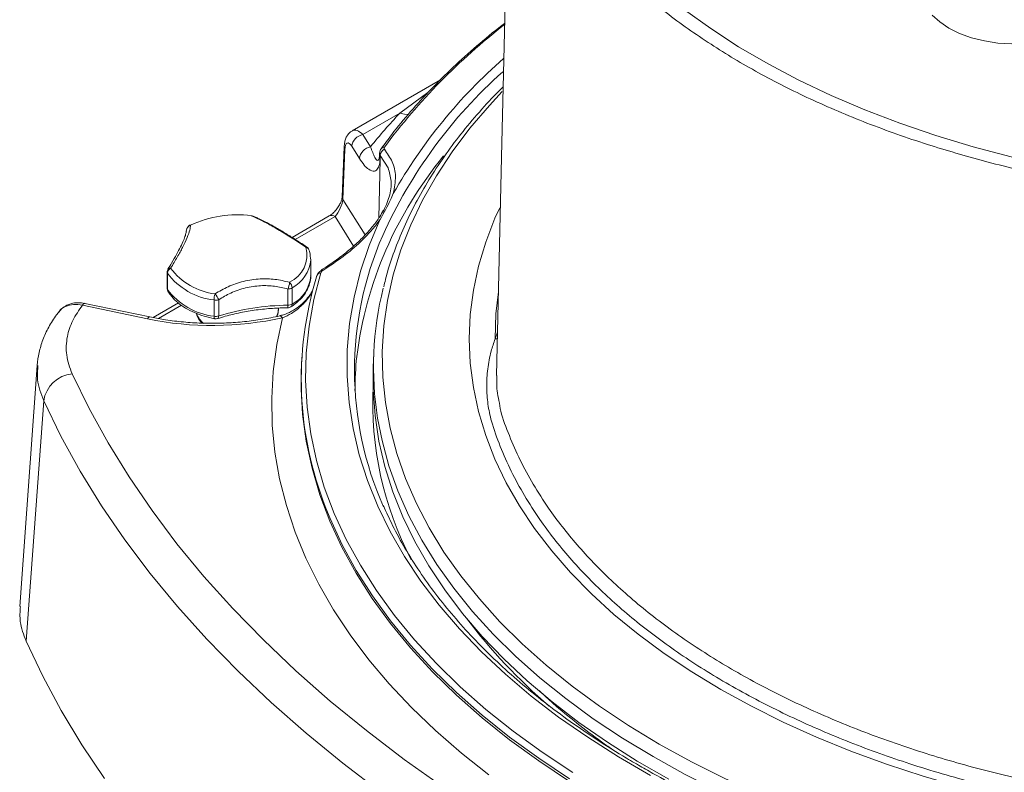
# Model space of a CAD drawing. Units: millimetres. Extents: x 6 to 594, y 9 to 411.
# Drawn here: x 171 to 205, y 313 to 338 of the extents above; entities that cross this region are included whole.
import ezdxf

# ---------------------------------------------------------------- set-up
doc = ezdxf.new("R2010")
doc.units = ezdxf.units.MM

msp = doc.modelspace()

# ---------------------------------------------------------------- linework, layer by layer
at = {"color": 7, "linetype": 'Continuous', "lineweight": 15}
for p, q in [((185.7165, 336.3306), (182.7063, 334.5928)), ((184.3264, 335.1899), (183.0687, 334.4639)), ((183.0687, 334.4639), (183.3305, 334.0488)), ((182.4352, 334.044), (182.3636, 332.3427)), ((182.9547, 333.6489), (182.6929, 334.064)), ((182.4591, 333.9539), (182.3874, 332.2526)), ((183.6386, 333.8356), (183.6345, 333.7458)), ((183.663, 333.7564), (183.6585, 333.6549)), ((183.6585, 333.6549), (183.6561, 333.6121)), ((179.3313, 331.6919), (179.3359, 331.69)), ((179.456, 331.6377), (179.3352, 331.6876)), ((181.9236, 331.6948), (180.6603, 330.9655)), ((177.0678, 331.2004), (177.0681, 331.2096)), ((181.2925, 330.2645), (181.2946, 330.2056)), ((181.2946, 329.6537), (181.2946, 330.2056)), ((176.4123, 329.7863), (176.4123, 329.2345)), ((176.4225, 329.7499), (176.4225, 329.198)), ((176.44, 329.8877), (176.4417, 329.8908)), ((181.6647, 329.854), (181.6594, 329.85)), ((180.5179, 328.6569), (180.5179, 329.2087)), ((180.6643, 329.2475), (180.6643, 328.6957)), ((175.8209, 328.2586), (173.6141, 328.7223)), ((176.796, 328.7347), (175.9349, 328.2376)), ((178.0052, 328.2844), (178.0052, 328.8362)), ((178.1656, 328.8449), (178.1656, 328.293)), ((175.7386, 328.1938), (173.5319, 328.6575)), ((180.1946, 328.5106), (180.1946, 328.5599)), ((180.997, 326.895), (180.9914, 326.8076)), ((183.438, 326.9076), (183.4233, 326.4501)), ((171.9922, 326.6105), (171.4003, 318.4078)), ((172.2105, 325.4077), (171.6095, 317.2317))]:
    msp.add_line(p, q, dxfattribs=at)
at = {"color": 8, "linetype": 'Continuous', "lineweight": 15}
for p, q in [((184.3264, 335.1899), (185.2839, 335.891)), ((183.9273, 333.3367), (183.663, 333.7564)), ((183.6561, 333.6121), (183.6164, 331.631)), ((182.3874, 332.2526), (183.1468, 331.0481)), ((182.1236, 331.675), (180.7715, 330.8944)), ((182.7561, 330.6718), (182.1236, 331.675)), ((176.8965, 328.6574), (176.1124, 328.2048)), ((187.5683, 327.5148), (187.6528, 327.7427))]:
    msp.add_line(p, q, dxfattribs=at)
at = {"color": 7, "linetype": 'Continuous', "lineweight": 15, "flags": 128}
for points in [[(188.057, 345.0149), (187.8036, 334.1865), (187.6183, 326.2724)], [(190.0904, 342.8604), (190.4897, 342.2672), (191.066, 341.5153), (191.709, 340.7816), (192.417, 340.0681), (193.188, 339.3767), (194.0199, 338.7093), (194.9106, 338.0676), (195.8577, 337.4534), (196.8586, 336.8684), (197.9106, 336.3141), (199.0109, 335.7919), (200.1565, 335.3034), (201.3445, 334.8497), (202.5715, 334.4322), (203.8344, 334.0519), (205.1296, 333.7098), (206.1822, 333.4654)], [(179.2743, 331.7025), (179.2792, 331.7049), (179.2804, 331.7049)], [(192.863, 312.6622), (191.766, 313.2955), (190.7211, 313.9576), (189.7306, 314.6469), (188.7966, 315.3621), (187.9212, 316.1016), (187.1062, 316.8637), (186.3535, 317.6468), (185.6646, 318.4493), (185.041, 319.2694), (184.4841, 320.1054), (183.995, 320.9554), (183.5749, 321.8175), (183.2245, 322.69), (182.9448, 323.571), (182.7363, 324.4585), (182.5994, 325.3507), (182.5345, 326.2455), (182.5416, 327.1412), (182.6208, 328.0356), (182.7719, 328.927), (182.9945, 329.8134), (183.2883, 330.6928), (183.6525, 331.5634)], [(181.1326, 330.6297), (181.1444, 330.6365), (181.1538, 330.6391), (181.1605, 330.6376), (181.1614, 330.6369)], [(181.643, 329.7634), (181.4047, 328.8566), (181.2383, 327.9446), (181.1441, 327.0291), (181.1225, 326.1121), (181.1733, 325.1954), (181.2966, 324.2811), (181.4921, 323.3709), (181.7593, 322.4669), (182.0977, 321.5708), (182.5066, 320.6846), (182.9851, 319.8101), (183.5323, 318.9491), (184.147, 318.1035), (184.8279, 317.2749), (185.5736, 316.4651), (186.3826, 315.6758), (187.2531, 314.9086), (188.1834, 314.1652), (189.1715, 313.4471), (190.2153, 312.7557)], [(187.3613, 312.6799), (186.4246, 313.4204), (185.5455, 314.184), (184.7257, 314.9693), (183.9667, 315.7748), (183.2702, 316.5988), (182.6373, 317.4397), (182.0694, 318.296), (181.5676, 319.166), (181.1328, 320.0478), (180.766, 320.9399), (180.4677, 321.8405), (180.2387, 322.7478), (180.0793, 323.6601), (179.9899, 324.5755), (179.9705, 325.4924), (180.0214, 326.4088), (180.1423, 327.323), (180.3331, 328.2333)], [(173.1764, 326.328), (173.7526, 325.1443), (174.3984, 323.9726), (175.113, 322.8144), (175.8955, 321.6708), (176.7452, 320.5434), (177.6609, 319.4333), (178.6417, 318.3419), (179.6863, 317.2704), (180.7936, 316.2201), (181.9623, 315.1922), (183.191, 314.1879), (184.4782, 313.2083), (185.8226, 312.2547)], [(193.4777, 312.531), (192.4082, 313.1484), (191.3897, 313.7939), (190.4242, 314.466), (189.514, 315.1633), (188.6609, 315.8843), (187.8669, 316.6275), (187.1337, 317.3911), (186.4627, 318.1736), (185.8556, 318.9733), (185.3136, 319.7885), (184.8378, 320.6173), (184.4294, 321.458), (184.0892, 322.3088), (183.8179, 323.1677), (183.6161, 324.0331), (183.4843, 324.9029), (183.4227, 325.7753), (183.4233, 326.4501)], [(183.6931, 312.0783), (182.3852, 313.0735), (181.1369, 314.0939), (179.9495, 315.1382), (178.8245, 316.2053), (177.7632, 317.2939), (176.7668, 318.4028), (175.8364, 319.5306), (174.9732, 320.6761), (174.1781, 321.8379), (173.4521, 323.0147), (172.7959, 324.2051), (172.2105, 325.4077)], [(171.6095, 317.2317), (172.1754, 316.0431), (172.8097, 314.8661), (173.5117, 313.7019), (174.2805, 312.5519)]]:
    msp.add_lwpolyline(points, dxfattribs=at)
at = {"color": 8, "linetype": 'Continuous', "lineweight": 15, "flags": 128}
for points in [[(207.9853, 338.4101), (207.7013, 338.188), (207.3631, 337.9927), (206.9783, 337.8288), (206.5554, 337.6998), (206.104, 337.6086), (205.6341, 337.5572), (205.1561, 337.5469), (204.6809, 337.5778), (204.2189, 337.6493), (203.7805, 337.7597), (203.3756, 337.9066), (203.013, 338.0867), (202.7011, 338.296), (202.4466, 338.5298)], [(187.8135, 335.927), (187.3754, 335.4584), (186.7093, 334.6766), (186.1073, 333.8777), (185.5709, 333.0634), (185.1011, 332.2354), (184.6992, 331.3957), (184.3658, 330.5459), (184.1018, 329.6881), (183.9077, 328.8241), (183.784, 327.9558), (183.731, 327.0851), (183.7487, 326.214), (183.8371, 325.3442), (183.996, 324.4778), (184.2251, 323.6167), (184.5238, 322.7627), (184.8916, 321.9177), (185.3276, 321.0837), (185.8308, 320.2623), (186.4002, 319.4554), (187.0344, 318.6649), (187.7322, 317.8923), (188.4918, 317.1395), (189.3118, 316.4081), (190.1903, 315.6997), (191.1253, 315.0158), (192.1148, 314.358), (193.1567, 313.7276)], [(184.6155, 335.1448), (184.4922, 335.1526), (184.3264, 335.1899)], [(195.2501, 315.5839), (194.2609, 316.1837), (193.3238, 316.8108), (192.4412, 317.4637), (191.6152, 318.1408), (190.8477, 318.8405), (190.1405, 319.5611), (189.4955, 320.3008), (188.9142, 321.058), (188.3979, 321.8306), (187.9478, 322.617), (187.5652, 323.4152), (187.2509, 324.2233), (187.0056, 325.0392), (186.83, 325.8612), (186.7245, 326.6871), (186.6893, 327.5151), (186.7245, 328.343), (186.83, 329.1689), (187.0056, 329.9909), (187.2509, 330.8069), (187.5652, 331.6149), (187.7264, 331.9699)], [(187.5683, 327.5148), (187.595, 328.3612), (187.6828, 329.1146)], [(173.5319, 328.6575), (173.5583, 328.6932), (173.5837, 328.7153), (173.6072, 328.723), (173.6141, 328.7223)], [(180.1291, 328.2663), (180.1858, 328.4201), (180.1946, 328.5106)], [(175.7386, 328.1938), (175.765, 328.2295), (175.7904, 328.2516), (175.8139, 328.2593), (175.8211, 328.2586)], [(178.0306, 328.1975), (178.0237, 328.201), (178.0159, 328.2121), (178.01, 328.2302), (178.0065, 328.2546), (178.0052, 328.2844)], [(178.1656, 328.293), (178.1638, 328.2631), (178.1582, 328.2382), (178.1492, 328.2193), (178.1372, 328.2071), (178.1297, 328.2035)], [(180.3331, 328.2333), (180.3046, 328.2685), (180.2771, 328.2902), (180.2517, 328.2974), (180.2434, 328.2965)], [(187.5683, 327.5148), (187.6387, 327.5156), (187.6498, 327.5168)], [(180.9701, 325.8079), (181.0201, 324.9523), (181.144, 324.034), (181.3404, 323.12), (181.6089, 322.2121), (181.9489, 321.3121), (182.3596, 320.4221), (182.8403, 319.5439), (183.3899, 318.6792), (184.0073, 317.8299), (184.6912, 316.9977), (185.4402, 316.1844), (186.2527, 315.3918), (187.127, 314.6213), (188.0613, 313.8747), (189.0536, 313.1535), (190.102, 312.4591)], [(192.9471, 313.2997), (191.9033, 313.9311), (190.9115, 314.5897), (189.9738, 315.2743), (189.0923, 315.9834), (188.2689, 316.7153), (187.5054, 317.4686), (186.8035, 318.2415), (186.1645, 319.0325), (185.5901, 319.8398), (185.0813, 320.6616), (184.6393, 321.4962), (184.265, 322.3418), (183.9593, 323.1965), (183.7228, 324.0585), (183.5733, 324.8156)], [(190.106, 312.5489), (189.0577, 313.2432), (188.0655, 313.9644), (187.1312, 314.711), (186.257, 315.4814), (185.4446, 316.2741), (184.6957, 317.0873), (184.0119, 317.9194), (183.3946, 318.7687), (182.8451, 319.6333), (182.3645, 320.5116), (181.9539, 321.4015), (181.8114, 321.7552)], [(206.071, 311.6282), (204.7325, 311.9262), (203.421, 312.2618), (202.1395, 312.6342), (200.8913, 313.0424), (199.6793, 313.4855), (198.5064, 313.9624), (197.3754, 314.4719), (196.2891, 315.0128), (195.2501, 315.5839)], [(193.1567, 313.7276), (194.2486, 313.1262), (195.3881, 312.555), (196.5727, 312.0152), (197.7999, 311.5081), (199.0669, 311.0347), (200.3709, 310.5961), (201.7091, 310.1933), (203.0786, 309.8272), (204.4762, 309.4985), (205.899, 309.208)], [(205.6996, 308.7589), (204.276, 309.0526), (202.8776, 309.3842), (201.5075, 309.7531), (200.1685, 310.1583), (198.8637, 310.5991), (197.5958, 311.0744), (196.3676, 311.5833), (195.1817, 312.1246), (194.0407, 312.6971), (192.9471, 313.2997)]]:
    msp.add_lwpolyline(points, dxfattribs=at)
at = {"color": 8, "linetype": 'Continuous', "lineweight": 15}
for centre, radius, start, end in [((200.8455, 321.4196), 21.2009, 127.66049, 143.48547), ((199.6001, 323.6294), 17.8335, 131.17926, 150.31633), ((198.9262, 324.1791), 16.6568, 131.76967, 155.70637), ((182.5981, 334.0389), 0.1629, 178.22451, 211.43309), ((183.7988, 333.8996), 0.1353, 86.83427, 142.13813), ((196.0702, 325.2407), 13.3132, 140.35162, 172.79642), ((183.8201, 333.7028), 0.1875, 175.15459, 208.95567), ((183.8012, 333.7406), 0.1665, 178.27097, 210.99214), ((182.5264, 332.3375), 0.1629, 178.19215, 211.4338), ((179.2764, 331.5547), 0.1478, 68.20778, 90.82408), ((182.0068, 331.5148), 0.1983, 53.89164, 114.7979), ((177.2607, 331.1969), 0.193, 105.13544, 176.24173), ((181.0999, 330.4876), 0.1458, 20.82555, 77.04001), ((180.0876, 330.3133), 1.2118, 298.41699, 354.90098), ((176.4842, 329.7869), 0.0719, 180.41271, 210.94222), ((176.5066, 329.8364), 0.0846, 73.89209, 140.01174), ((181.686, 329.8035), 0.0548, 52.69444, 112.85991), ((180.1436, 329.7246), 1.1532, 296.84102, 356.47695), ((176.4842, 329.235), 0.0719, 180.41271, 210.94222), ((176.5476, 329.1967), 0.125, 179.38441, 209.74216), ((180.5612, 328.6871), 0.1035, 307.21888, 4.76902), ((178.0919, 328.61), 0.7173, 199.58561, 232.56687), ((179.4632, 328.6311), 1.0551, 356.80637, 1.39951), ((194.9389, 325.3426), 11.5328, 177.22853, 207.59332), ((201.3491, 329.0968), 18.4541, 216.92862, 229.70704)]:
    msp.add_arc(centre, radius, start, end, dxfattribs=at)
at = {"color": 7, "linetype": 'Continuous', "lineweight": 15}
for centre, radius, start, end in [((198.8514, 321.5082), 19.9541, 136.71251, 141.06264), ((183.1492, 334.0117), 0.4593, 100.09104, 173.4624), ((183.4109, 333.5966), 0.4593, 100.09104, 173.4624), ((183.8817, 333.7579), 0.2187, 111.03174, 180.383), ((178.7856, 328.03), 3.7048, 82.42113, 115.16495), ((179.2569, 331.5063), 0.2, 68.1555, 83.24584), ((177.2678, 331.1986), 0.2, 117.13161, 176.85733), ((177.2052, 331.3197), 0.0637, 85.45709, 116.72805), ((194.2212, 326.4504), 11.4348, 156.38014, 204.02035), ((180.1355, 330.3683), 1.0307, 295.51717, 14.68591), ((181.0477, 330.4724), 0.2, 19.56375, 55.67113), ((176.6123, 329.7863), 0.2, 148.51211, 180), ((176.6293, 329.7358), 0.2072, 118.59923, 176.10164), ((178.2677, 331.1184), 2.2973, 216.5647, 263.44067), ((178.2915, 331.2242), 2.1931, 216.5647, 263.44067), ((181.6495, 329.6102), 0.1533, 92.4056, 172.98126), ((179.7215, 329.5457), 0.8647, 337.06425, 352.85394), ((180.3735, 329.2323), 0.2913, 2.98858, 44.96007), ((192.9132, 326.1412), 11.9368, 163.01137, 201.55756), ((176.6123, 329.2345), 0.2, 180, 209.96168), ((178.2677, 330.5666), 2.2973, 216.5647, 263.44067), ((178.7095, 328.8235), 0.7044, 161.62766, 178.96254), ((177.2955, 328.4433), 0.9583, 24.77028, 38.92553), ((180.5223, 329.4877), 0.279, 269.0915, 300.59137), ((194.3771, 326.5621), 10.944, 165.86554, 189.18278), ((178.0681, 329.1624), 0.3322, 259.09899, 287.08306), ((180.5223, 328.9358), 0.279, 269.0915, 300.59137), ((180.5502, 320.6626), 7.9943, 90.23159, 107.35449), ((180.5147, 328.7723), 0.2, 270.52269, 303.03854), ((177.9444, 338.8617), 10.8935, 258.31795, 282.6667), ((178.0681, 328.6105), 0.3322, 259.09899, 287.08306), ((178.0684, 328.3939), 0.2, 259.12532, 287.80927), ((192.6272, 326.0599), 11.6598, 176.3236, 181.23858), ((193.8717, 325.7626), 11.0692, 174.0496, 180.04845), ((173.2945, 325.237), 1.0973, 96.17849, 171.05387)]:
    msp.add_arc(centre, radius, start, end, dxfattribs=at)
at = {"color": 8, "linetype": 'Continuous', "lineweight": 15}
msp.add_ellipse((183.0606, 333.6426), major_axis=(-0.3228, 0.9644), ratio=0.4085425, start_param=5.5807254, end_param=6.3660423, dxfattribs=at)
at = {"color": 7, "linetype": 'Continuous', "lineweight": 15}
for centre, major_axis, ratio, start_param, end_param in [((182.6848, 333.5694), (-0.1387, 0.6099), 0.2937884, 5.5884962, 7.1069327), ((182.1394, 331.9765), (0.2074, 0.4064), 0.3382814, 4.0633146, 5.6166577)]:
    msp.add_ellipse(centre, major_axis=major_axis, ratio=ratio, start_param=start_param, end_param=end_param, dxfattribs=at)
for points, knots in [([(189.3533, 343.0302), (189.3698, 343.0003), (189.5341, 342.7036), (190.0196, 341.9969), (190.8639, 340.9226), (192.026, 339.7378), (193.3689, 338.5992), (194.8735, 337.5339), (196.5154, 336.5525), (198.2887, 335.6555), (200.2097, 334.8388), (202.1971, 334.1333), (204.223, 333.5505), (205.7125, 333.176), (206.565, 333.0221), (206.7189, 332.9943)], [0, 0, 0, 0, 0.0064097, 0.0636471, 0.1551538, 0.2472962, 0.3414431, 0.4362841, 0.5277825, 0.6199164, 0.7140536, 0.8088813, 0.8946718, 0.9809848, 1, 1, 1, 1]), ([(187.8987, 338.2512), (187.8679, 338.2282), (187.5333, 337.9779), (186.9426, 337.4794), (186.1322, 336.7556), (185.3809, 336.0101), (184.6843, 335.2469), (184.1254, 334.5693), (183.8109, 334.1436), (183.692, 333.9827)], [0, 0, 0, 0, 0.017768, 0.1929705, 0.3681589, 0.5433237, 0.7184536, 0.8935355, 1, 1, 1, 1]), ([(187.8482, 336.0943), (187.8356, 336.0823), (187.5732, 335.832), (187.1113, 335.3255), (186.4689, 334.5749), (185.8905, 333.806), (185.3692, 333.0233), (184.9087, 332.2275), (184.5083, 331.4208), (184.1725, 330.6043), (183.9267, 329.892), (183.8188, 329.4498), (183.7785, 329.2848)], [0, 0, 0, 0, 0.0058502, 0.1219332, 0.2379514, 0.3538834, 0.469706, 0.5853964, 0.7009337, 0.8163022, 0.931494, 1, 1, 1, 1]), ([(182.702, 334.5829), (182.686, 334.5754), (182.6264, 334.5473), (182.5539, 334.4596), (182.487, 334.3397), (182.4478, 334.2028), (182.4396, 334.0988), (182.4352, 334.044)], [0, 0, 0, 0, 0.0780809, 0.2904365, 0.5013307, 0.7371249, 1, 1, 1, 1]), ([(183.8063, 334.0347), (183.8053, 334.0333), (183.7959, 334.0199), (183.7857, 333.9928), (183.7972, 333.9725), (183.8032, 333.962)], [0, 0, 0, 0, 0.0533886, 0.5066532, 1, 1, 1, 1]), ([(183.6318, 333.719), (183.6314, 333.7083), (183.6297, 333.6508), (183.615, 333.6004), (183.6124, 333.5933), (183.6113, 333.5903)], [0, 0, 0, 0, 0.1157341, 0.6178609, 1, 1, 1, 1]), ([(183.6346, 333.747), (183.6346, 333.7448), (183.6346, 333.7245), (183.633, 333.7099), (183.6315, 333.6968)], [0, 0, 0, 0, 0.1064601, 1, 1, 1, 1]), ([(183.6951, 333.9802), (183.6813, 333.9618), (183.6497, 333.9199), (183.6437, 333.8665), (183.6403, 333.8364)], [0, 0, 0, 0, 0.4369403, 1, 1, 1, 1]), ([(183.8032, 333.962), (183.9026, 333.8239), (184.1042, 333.5439), (184.2182, 333.038), (184.1449, 332.6575), (184.1069, 332.4608)], [0, 0, 0, 0, 0.3196716, 0.6483564, 1, 1, 1, 1]), ([(183.6561, 333.6121), (183.6523, 333.5745), (183.6396, 333.4498), (183.5826, 333.2874), (183.4566, 333.1898), (183.291, 333.2493), (183.1146, 333.4143), (183.0085, 333.5699), (182.9547, 333.6489)], [0, 0, 0, 0, 0.0613435, 0.2033112, 0.3845202, 0.6371619, 0.8158353, 1, 1, 1, 1]), ([(183.7495, 331.8133), (183.8331, 331.9942), (184.0029, 332.3617), (184.0622, 332.8787), (183.9718, 333.1856), (183.9273, 333.3367)], [0, 0, 0, 0, 0.3299391, 0.6699903, 1, 1, 1, 1]), ([(183.6525, 331.5634), (183.6528, 331.564), (183.6547, 331.5672), (183.7886, 331.7948), (183.9472, 332.0913), (184.0758, 332.3869), (184.1067, 332.4602), (184.1069, 332.4608)], [0, 0, 0, 0, 0.0019622, 0.0105527, 0.7510923, 0.9980378, 1, 1, 1, 1]), ([(182.3636, 332.3427), (182.3626, 332.3294), (182.36, 332.2963), (182.3393, 332.2125), (182.291, 332.0969), (182.2111, 331.9636), (182.1037, 331.8336), (182.0003, 331.7426), (181.944, 331.7075), (181.9236, 331.6948)], [0, 0, 0, 0, 0.08073, 0.2025906, 0.3403725, 0.5025522, 0.6897615, 0.8875938, 1, 1, 1, 1]), ([(181.1326, 330.6297), (180.9949, 330.722), (180.7036, 330.9171), (180.2729, 331.1831), (179.8796, 331.4093), (179.5398, 331.588), (179.3635, 331.664), (179.2743, 331.7025)], [0, 0, 0, 0, 0.1892759, 0.4002564, 0.618432, 0.8067917, 1, 1, 1, 1]), ([(183.7685, 331.889), (183.7292, 331.8159), (183.6343, 331.6392), (183.4186, 331.3485), (183.1333, 331.023), (182.793, 330.6947), (182.4005, 330.3687), (182.02, 330.0869), (181.7567, 329.922), (181.6544, 329.8579)], [0, 0, 0, 0, 0.10810099, 0.26123727, 0.41615121, 0.57375102, 0.73404138, 0.89666538, 1, 1, 1, 1]), ([(177.2103, 331.3832), (177.2035, 331.331), (177.1891, 331.2206), (177.099, 330.9657), (176.9517, 330.6514), (176.7595, 330.2982), (176.6072, 330.0456), (176.5301, 329.9177)], [0, 0, 0, 0, 0.1892757, 0.4002563, 0.6184318, 0.8067916, 1, 1, 1, 1]), ([(181.1608, 330.636), (181.1348, 330.6542), (180.9831, 330.7602), (180.7132, 330.934), (180.3641, 331.1513), (180.0395, 331.3411), (179.7464, 331.4992), (179.5526, 331.5983), (179.4659, 331.6337), (179.456, 331.6377)], [0, 0, 0, 0, 0.0399966, 0.2332365, 0.4192805, 0.6047272, 0.790321, 0.9761597, 1, 1, 1, 1]), ([(183.6525, 331.5634), (183.5566, 331.438), (183.3636, 331.1855), (182.9513, 330.7671), (182.4189, 330.3105), (181.9542, 330.0027), (181.7192, 329.8471)], [0, 0, 0, 0, 0.2102118, 0.4230709, 0.7083336, 1, 1, 1, 1]), ([(177.0646, 331.1872), (177.0638, 331.1775), (177.0612, 331.1454), (177.0336, 331.0377), (176.9699, 330.8662), (176.8706, 330.647), (176.7346, 330.3883), (176.5888, 330.1328), (176.4817, 329.9579), (176.4391, 329.8884)], [0, 0, 0, 0, 0.06583717, 0.2179367, 0.37966631, 0.5453392, 0.71605025, 0.88721823, 1, 1, 1, 1]), ([(181.2855, 330.2736), (181.2818, 330.3307), (181.2761, 330.4207), (181.2469, 330.5076), (181.2362, 330.5394)], [0, 0, 0, 0, 0.6341014, 1, 1, 1, 1]), ([(181.6666, 329.8509), (181.6272, 329.8235), (181.557, 329.7745), (181.5058, 329.6835), (181.496, 329.6282), (181.4926, 329.609)], [0, 0, 0, 0, 0.4544048, 0.811081, 1, 1, 1, 1]), ([(181.7192, 329.8471), (181.7164, 329.8452), (181.697, 329.8328), (181.6631, 329.8048), (181.65, 329.7778), (181.643, 329.7634)], [0, 0, 0, 0, 0.0731796, 0.5053221, 1, 1, 1, 1]), ([(178.041, 329.0455), (178.1855, 329.131), (178.4911, 329.3118), (179.012, 329.4876), (179.5526, 329.5666), (180.0846, 329.5531), (180.4132, 329.4768), (180.5795, 329.4381)], [0, 0, 0, 0, 0.1892825, 0.4002627, 0.618438, 0.8067948, 1, 1, 1, 1]), ([(180.6238, 328.6047), (180.6713, 328.6372), (180.8084, 328.7312), (180.997, 328.9084), (181.1673, 329.1405), (181.2649, 329.3887), (181.3047, 329.5656), (181.2936, 329.6541), (181.293, 329.6584)], [0, 0, 0, 0, 0.11768869, 0.34003184, 0.56148731, 0.77850025, 0.98903128, 1, 1, 1, 1]), ([(176.439, 329.1346), (176.466, 329.0916), (176.5413, 328.9716), (176.7102, 328.7904), (176.9567, 328.6007), (177.2515, 328.4376), (177.5803, 328.3077), (177.8475, 328.2342), (177.9988, 328.2039), (178.0307, 328.1975)], [0, 0, 0, 0, 0.0951732, 0.2653862, 0.4382248, 0.6133951, 0.7891779, 0.9555381, 1, 1, 1, 1]), ([(180.5179, 329.2087), (180.3679, 329.2453), (180.0641, 329.3194), (179.5767, 329.3352), (179.0712, 329.2632), (178.5873, 329.0993), (178.2995, 328.9256), (178.1656, 328.8449)], [0, 0, 0, 0, 0.1884033, 0.3817392, 0.5922547, 0.8104221, 1, 1, 1, 1]), ([(181.3556, 329.1452), (181.3277, 329.0976), (181.2582, 328.9793), (181.1034, 328.7984), (180.8953, 328.6075), (180.6459, 328.4451), (180.4215, 328.3381), (180.2854, 328.3119), (180.2433, 328.3038)], [0, 0, 0, 0, 0.1156602, 0.2877615, 0.4816106, 0.6918788, 0.9047941, 1, 1, 1, 1]), ([(173.6134, 328.7208), (173.5333, 328.733), (173.3769, 328.7567), (173.1499, 328.7222), (172.9511, 328.6388), (172.8077, 328.5402), (172.7527, 328.4583), (172.7364, 328.4342)], [0, 0, 0, 0, 0.2405263, 0.4696714, 0.6915144, 0.9088991, 1, 1, 1, 1]), ([(172.7417, 328.4399), (172.7109, 328.4042), (172.5687, 328.2395), (172.3758, 327.92), (172.1711, 327.4896), (172.0493, 327.0529), (171.9916, 326.7594), (171.9919, 326.6124), (171.9919, 326.6112)], [0, 0, 0, 0, 0.0677542, 0.3127858, 0.549135, 0.7751642, 0.9982566, 1, 1, 1, 1]), ([(173.5319, 328.6575), (173.4119, 328.4875), (173.1687, 328.1432), (172.987, 327.5706), (172.9522, 326.9552), (173.1008, 326.5394), (173.1764, 326.328)], [0, 0, 0, 0, 0.230514, 0.4671163, 0.7290347, 1, 1, 1, 1]), ([(177.4126, 328.3816), (177.4134, 328.3721), (177.4195, 328.2985), (177.4803, 328.1797), (177.5618, 328.0866), (177.5983, 328.0448)], [0, 0, 0, 0, 0.0755311, 0.5850424, 1, 1, 1, 1]), ([(178.1296, 328.2035), (178.2156, 328.23), (178.466, 328.3072), (178.9029, 328.411), (179.4421, 328.5018), (179.9827, 328.5583), (180.3433, 328.5678), (180.5166, 328.5723)], [0, 0, 0, 0, 0.1176232, 0.3421843, 0.5669956, 0.7919607, 1, 1, 1, 1]), ([(180.1449, 328.2755), (180.1663, 328.3291), (180.1962, 328.4041), (180.1893, 328.4824), (180.1873, 328.5048)], [0, 0, 0, 0, 0.7151144, 1, 1, 1, 1]), ([(180.2435, 328.2965), (180.1432, 328.2745), (179.851, 328.2104), (179.3501, 328.1294), (178.741, 328.0658), (178.1228, 328.038), (177.5026, 328.0456), (176.8875, 328.0892), (176.3242, 328.1604), (175.9751, 328.2285), (175.8209, 328.2586)], [0, 0, 0, 0, 0.0713893, 0.2079462, 0.3446533, 0.4814509, 0.6182896, 0.7551152, 0.8918631, 1, 1, 1, 1]), ([(229.3114, 313.2154), (228.9859, 313.0239), (228.3244, 312.6348), (227.2929, 312.2463), (225.8181, 311.8837), (224.1847, 311.5761), (222.232, 311.2856), (220.3063, 311.0722), (218.1364, 310.9232), (215.7139, 310.8739), (213.2636, 310.9432), (210.8378, 311.133), (208.4653, 311.4375), (206.1503, 311.854), (203.8773, 312.3878), (201.6962, 313.0301), (199.6321, 313.7712), (197.6861, 314.6063), (195.8472, 315.5444), (194.1576, 316.5676), (192.6339, 317.6612), (191.2765, 318.8215), (190.0789, 320.0584), (189.1937, 321.1896), (188.5583, 322.179), (188.1077, 323.0082), (187.7352, 323.8548), (187.4578, 324.613), (187.3145, 325.293), (187.2717, 325.8869), (187.3085, 326.49), (187.4104, 327.036), (187.5221, 327.3749), (187.5683, 327.5148)], [0, 0, 0, 0, 0.0227271, 0.0461694, 0.060414, 0.1035077, 0.1327857, 0.1621703, 0.2024344, 0.2429779, 0.2844025, 0.326132, 0.3664079, 0.4069636, 0.4484011, 0.4901426, 0.5304193, 0.5709753, 0.6124131, 0.6541562, 0.6944419, 0.7350078, 0.7764561, 0.8182089, 0.8434169, 0.8686928, 0.8941784, 0.9197372, 0.9365611, 0.9534873, 0.9706238, 0.9878676, 1, 1, 1, 1]), ([(187.6288, 326.2723), (187.6232, 326.096), (187.614, 325.8055), (187.6763, 325.523), (187.7008, 325.412)], [0, 0, 0, 0, 0.60689493, 1, 1, 1, 1]), ([(192.4447, 313.0118), (192.2671, 313.1157), (191.7519, 313.4173), (190.9338, 313.9356), (190.0075, 314.5736), (189.1312, 315.2342), (188.3059, 315.9159), (187.5331, 316.6173), (186.8144, 317.3372), (186.151, 318.0741), (185.5442, 318.8268), (184.9947, 319.5936), (184.5055, 320.3736), (184.092, 321.1234), (183.8714, 321.6172), (183.7702, 321.8435)], [0, 0, 0, 0, 0.0424832, 0.1232567, 0.20403134, 0.28480561, 0.36558188, 0.44636372, 0.52715565, 0.60796316, 0.68879281, 0.76965207, 0.85054907, 0.93149215, 1, 1, 1, 1]), ([(247.8426, 321.3651), (247.7999, 321.2724), (247.6337, 320.9124), (247.2819, 320.2949), (246.7879, 319.5148), (246.2312, 318.7484), (245.618, 317.9966), (244.9481, 317.2607), (244.2231, 316.5422), (243.4443, 315.8424), (242.6131, 315.1626), (241.731, 314.5041), (240.7998, 313.8683), (239.8212, 313.2562), (238.7969, 312.6691), (237.729, 312.1082), (236.6195, 311.5744), (235.4705, 311.0689), (234.284, 310.5927), (233.0625, 310.1466), (231.8083, 309.7315), (230.5236, 309.3483), (229.2111, 308.9976), (227.8731, 308.6803), (226.5122, 308.3968), (225.1311, 308.1478), (223.7324, 307.9337), (222.3187, 307.755), (220.8927, 307.6119), (219.4573, 307.5049), (218.0151, 307.434), (216.5688, 307.3994), (215.1213, 307.4012), (213.6753, 307.4395), (212.2337, 307.514), (210.799, 307.6247), (209.3742, 307.7713), (207.9618, 307.9536), (206.5647, 308.1713), (205.1855, 308.4238), (203.8267, 308.7107), (202.4911, 309.0314), (201.1812, 309.3854), (199.8995, 309.7719), (198.6484, 310.1901), (197.4303, 310.6393), (196.2476, 311.1185), (195.1023, 311.6268), (193.9974, 312.1636), (193.1163, 312.629), (192.6094, 312.9179), (192.4447, 313.0118)], [0, 0, 0, 0, 0.0072744, 0.0282416, 0.0491938, 0.0701324, 0.0910594, 0.1119769, 0.1328869, 0.1537913, 0.1746917, 0.1955894, 0.2164856, 0.2373811, 0.2582765, 0.2791722, 0.3000688, 0.3209664, 0.3418652, 0.3627653, 0.3836669, 0.4045697, 0.4254739, 0.4463793, 0.4672859, 0.4881935, 0.5091021, 0.5300114, 0.5509214, 0.571832, 0.592743, 0.6136542, 0.6345655, 0.6554769, 0.6763881, 0.6972989, 0.7182092, 0.739119, 0.760028, 0.7809362, 0.8018433, 0.8227493, 0.843654, 0.8645573, 0.8854592, 0.9063596, 0.9272583, 0.9481555, 0.9690511, 0.9899452, 1, 1, 1, 1]), ([(171.6095, 317.2317), (171.5263, 317.4511), (171.3791, 317.8389), (171.4042, 318.235), (171.4151, 318.4071)], [0, 0, 0, 0, 0.5656663, 1, 1, 1, 1]), ([(191.5331, 313.5658), (191.4193, 313.6437), (191.0046, 313.9275), (190.3418, 314.4409), (189.6332, 315.0214), (189.2322, 315.3959), (189.0758, 315.542)], [0, 0, 0, 0, 0.1253015, 0.456655, 0.7880262, 1, 1, 1, 1])]:
    msp.add_open_spline(points, degree=3, knots=knots, dxfattribs=at)
at = {"color": 8, "linetype": 'Continuous', "lineweight": 15}
for points, knots in [([(183.3305, 334.0488), (183.3796, 333.9147), (183.4621, 333.6895), (183.5621, 333.5578), (183.604, 333.5966), (183.6193, 333.6107)], [0, 0, 0, 0, 0.48362, 0.8120877, 1, 1, 1, 1]), ([(183.663, 333.7564), (183.6468, 333.7816), (183.63, 333.8075), (183.6395, 333.8356), (183.6398, 333.8365)], [0, 0, 0, 0, 0.9691257, 1, 1, 1, 1]), ([(181.3556, 329.1452), (181.3371, 329.1071), (181.2501, 328.9291), (181.0086, 328.6546), (180.6804, 328.3799), (180.4376, 328.2774), (180.3331, 328.2333)], [0, 0, 0, 0, 0.0877895, 0.4105194, 0.7462269, 1, 1, 1, 1]), ([(173.5319, 328.6575), (173.4268, 328.6731), (173.2164, 328.7043), (172.9466, 328.6228), (172.7802, 328.5281), (172.7396, 328.4477), (172.7372, 328.4429)], [0, 0, 0, 0, 0.3265052, 0.6532925, 0.9795084, 1, 1, 1, 1]), ([(172.2105, 325.4077), (172.1177, 325.6474), (171.9635, 326.0458), (172.001, 326.4513), (172.016, 326.6128)], [0, 0, 0, 0, 0.6015809, 1, 1, 1, 1]), ([(187.7008, 325.412), (187.7203, 325.2935), (187.7872, 324.888), (188.0519, 324.2197), (188.4103, 323.3862), (188.8583, 322.563), (189.4791, 321.5942), (190.3355, 320.4957), (191.4974, 319.2846), (192.8478, 318.1203), (194.3627, 317.0297), (196.0187, 316.0237), (197.8092, 315.1031), (199.751, 314.263), (201.805, 313.523), (203.9444, 312.8906), (206.1618, 312.364), (208.4756, 311.942), (210.838, 311.6367), (213.2189, 311.4483), (215.6125, 311.3751), (218.0371, 311.4191), (220.2141, 311.5662), (222.1201, 311.7775), (223.7611, 312.0161), (225.1104, 312.2681), (226.1855, 312.4864), (227.1046, 312.7174), (228.0985, 313.0976), (228.7159, 313.4784), (229.0299, 313.6721)], [0, 0, 0, 0, 0.0111802, 0.0382919, 0.0654994, 0.0929626, 0.1205013, 0.163921, 0.2076426, 0.2523155, 0.2973177, 0.3407284, 0.3844404, 0.4291028, 0.474093, 0.5175024, 0.561213, 0.6058742, 0.6508645, 0.6942617, 0.7379601, 0.782608, 0.8275834, 0.8584129, 0.8893496, 0.9206426, 0.9363869, 0.9521081, 0.9756412, 1, 1, 1, 1])]:
    msp.add_open_spline(points, degree=3, knots=knots, dxfattribs=at)

doc.saveas('drawing.dxf')
